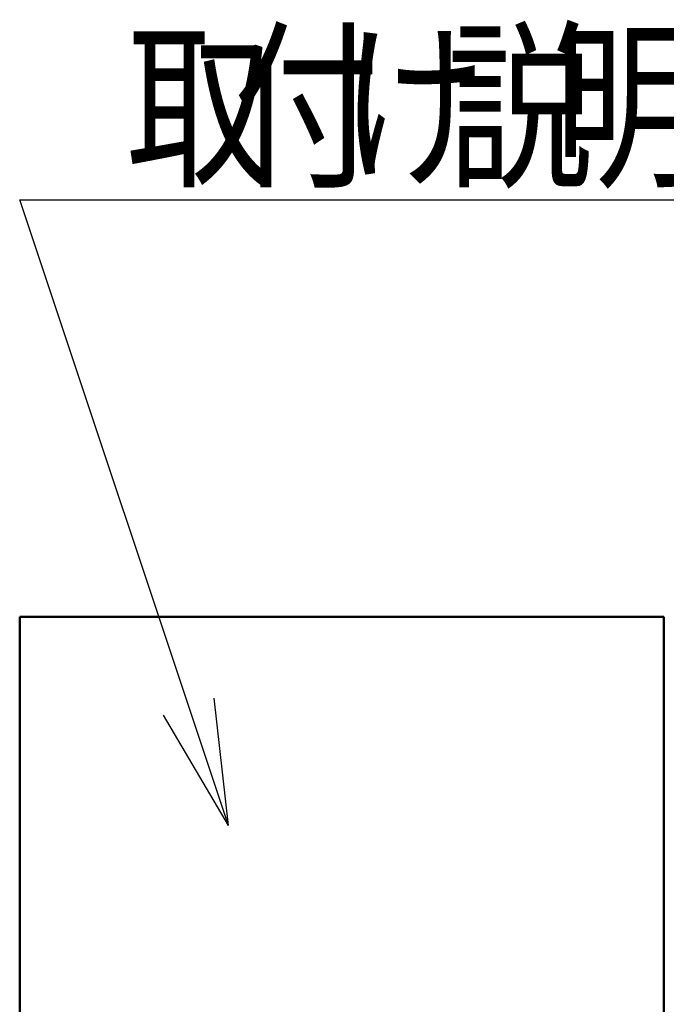
# Model space of a CAD drawing. Units: millimetres. Extents: x 0 to 840, y -1 to 594.
# Drawn here: x 419 to 450, y 59 to 106 of the extents above; entities that cross this region are included whole.
import ezdxf

# ---------------------------------------------------------------- set-up
doc = ezdxf.new("R2010")
doc.units = ezdxf.units.MM
doc.header["$LTSCALE"] = 0.36378
for name, color, linetype in [('NoLayerName_002', 7, 'Continuous'), ('NoLayerName_016', 7, 'Continuous'), ('NoLayerName_017', 7, 'Continuous')]:
    doc.layers.add(name, color=color, linetype=linetype)
doc.styles.get("Standard").update_dxf_attribs({"font": 'txt', "bigfont": 'extfont2'})

msp = doc.modelspace()

# ---------------------------------------------------------------- linework, layer by layer
at = {"layer": 'NoLayerName_002', "color": 2, "linetype": 'Continuous', "lineweight": 50}
for p, q in [((419.1235, 77.125), (449.8456, 77.125)), ((419.1235, 35.9328), (419.1235, 77.125)), ((449.8456, 77.125), (449.8456, 35.9328))]:
    msp.add_line(p, q, dxfattribs=at)
at = {"layer": 'NoLayerName_016', "color": 5, "linetype": 'Continuous', "lineweight": 25}
for p, q in [((419.1235, 97.0255), (456.0588, 97.0255)), ((429.0738, 67.1748), (419.1235, 97.0255)), ((429.0738, 67.1748), (428.3897, 73.2399)), ((429.0738, 67.1748), (425.982, 72.4373))]:
    msp.add_line(p, q, dxfattribs=at)

# ---------------------------------------------------------------- texts
at = {"layer": 'NoLayerName_017', "color": 6, "lineweight": 25, "char_height": 6.36816, "attachment_point": 7}
for s, insert in [('\\A1;\\W0.8000;付', (429.3126, 98.2992)), ('\\A1;\\W0.8000;説', (439.5016, 98.2992)), ('\\A1;\\W0.8000;取', (424.218, 98.2992)), ('\\A1;\\W0.8000;け', (434.4071, 98.2992)), ('\\A1;\\W0.8000;明', (444.5961, 98.2992))]:
    msp.add_mtext(s, dxfattribs=dict(at, insert=insert))

doc.saveas('drawing.dxf')
